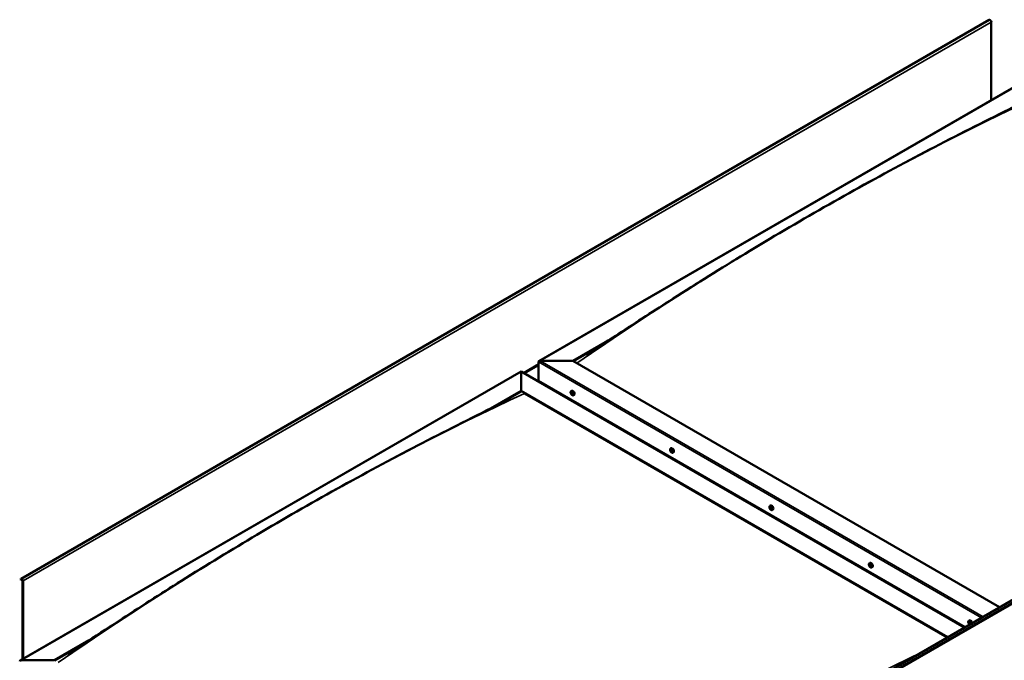
# Model space of a CAD drawing. Units: millimetres. Extents: x -6451 to 24410, y 3077 to 8837.
# Drawn here: x 21305 to 23319, y 4376 to 5687 of the extents above; entities that cross this region are included whole.
import ezdxf

# ---------------------------------------------------------------- set-up
doc = ezdxf.new("R2010")
doc.units = ezdxf.units.MM
doc.header["$LTSCALE"] = 25
doc.layers.add('Visible (ISO)', color=7, linetype='Continuous', lineweight=50)
doc.layers.add('Visible Narrow (ISO)', color=7, linetype='Continuous', lineweight=35)

msp = doc.modelspace()

# ---------------------------------------------------------------- linework, layer by layer
at = {"layer": 'Visible (ISO)'}
for p, q in [((23288, 5686.3), (21308.1, 4543.2)), ((23292.2, 5522.2), (23292.2, 5681.8)), ((22367, 4988), (23391.2, 5579.4)), ((22359.6, 3936.5), (24339.5, 5079.6)), ((24344.1, 5075), (22364.2, 3931.9)), ((22436.6, 4988.6), (22507.5, 5029.5)), ((22437.7, 4988), (22489, 5017.6)), ((22365.9, 4947.8), (22365.9, 4986.5)), ((22365.9, 4986.5), (22365.9, 4947.8)), ((22369.5, 4988.6), (22436.6, 4988.6)), ((22436.6, 4988.6), (22369.5, 4988.6)), ((23309.2, 4484.8), (22436.6, 4988.6)), ((21306.3, 4375.6), (22330.6, 4967)), ((22330.6, 4967), (22330.6, 4966.1)), ((22330.6, 4966.1), (22330.6, 4967)), ((22330.6, 4967), (23237.5, 4443.4)), ((22330.6, 4927.4), (22330.6, 4966.1)), ((22330.6, 4966.1), (22330.6, 4927.4)), ((22365.9, 4947.8), (23238.5, 4444)), ((22268, 4891.3), (22330.6, 4927.4)), ((22285.5, 4900.1), (22330.6, 4926.1)), ((22330.6, 4926.1), (22330.6, 4927.4)), ((22330.6, 4927.4), (22330.6, 4926.1)), ((22330.6, 4927.4), (23203.2, 4423.6)), ((22337.6, 4922), (23202.1, 4422.9)), ((23202.1, 4422.9), (22337.6, 4922)), ((22432.9, 4926.6), (22434.3, 4927.4)), ((22433.3, 4923.1), (22434, 4923.6)), ((22433.9, 4920.7), (22435.1, 4921.3)), ((22434.7, 4923.2), (22434.8, 4923.2)), ((22435.4, 4920.8), (22435.9, 4921.1)), ((22437.7, 4918.4), (22439, 4919.2)), ((22434.2, 4907.2), (22435.2, 4907.8)), ((22435.2, 4906.5), (22436.3, 4907.1)), ((22636.2, 4809.2), (22637.5, 4810)), ((22637.1, 4806.1), (22637.7, 4806.4)), ((22638.1, 4803.1), (22638.9, 4803.5)), ((22641, 4801), (22642.3, 4801.8)), ((22839.5, 4691.9), (22840.8, 4692.6)), ((22839.8, 4688.3), (22840.6, 4688.7)), ((22840.6, 4685.9), (22841.8, 4686.5)), ((22841.2, 4688.5), (22841.3, 4688.6)), ((22842.1, 4686.1), (22842.5, 4686.4)), ((22844.3, 4683.6), (22845.6, 4684.4)), ((23042.8, 4574.5), (23044.1, 4575.3)), ((23043.5, 4571.3), (23044.1, 4571.6)), ((23044.9, 4568.4), (23045.6, 4568.8)), ((23047.6, 4566.3), (23048.9, 4567)), ((21307.7, 4542.8), (21307, 4541.8)), ((21307.9, 4540.7), (21307, 4541.8)), ((21307.9, 4540.7), (21309.8, 4541.8)), ((21307.9, 4540.7), (21308.6, 4541.7)), ((21311.3, 4539.3), (21311.3, 4378.5)), ((21312.3, 4538.7), (21312.3, 4379.1)), ((23246.1, 4457.1), (23247.4, 4457.9)), ((23246.4, 4453.6), (23247.2, 4454.1)), ((23247.1, 4451.2), (23248.3, 4451.8)), ((23247.9, 4453.7), (23247.9, 4453.8)), ((23248.6, 4451.3), (23249.1, 4451.6)), ((21376, 4376.2), (21446.8, 4417.1)), ((21377, 4375.6), (21428.4, 4405.2)), ((21308.8, 4376.2), (21376, 4376.2))]:
    msp.add_line(p, q, dxfattribs=at)
for centre in [(22439.8, 4925.1), (22643.1, 4807.7), (22846.4, 4690.3), (23049.7, 4573), (23252.9, 4455.6)]:
    msp.add_arc(centre, 8, 204.1421, 215.8579, dxfattribs=at)
for centre, major_axis, start_param, end_param in [((23289.8, 5683.2), (-1.75, 3.03), 3.926991, 6.283185), ((22369.5, 4986.5), (3.54, 0), 1.570796, 3.141593), ((22369.5, 4986.5), (3.54, 0), 1.570796, 3.141593), ((22434.3, 4921.9), (-1.1, 1.91), 6.114047, 6.966662), ((22433.1, 4922.7), (-0.225, 0.39), 5.726015, 6.567605), ((22433.1, 4922.7), (0.225, -0.39), 4.418709, 5.260299), ((22434.3, 4921.9), (-1.1, 1.91), 0.878059, 1.730675), ((22432.9, 4923.8), (0.394, -0.682), 5.726015, 7.354695), ((22432.9, 4921.8), (0.394, -0.682), 0.490027, 2.118707), ((22433.7, 4923.6), (-0.225, 0.39), 0.229919, 1.071509), ((22433.7, 4921), (0.225, -0.39), 3.63162, 4.47321), ((22434.3, 4921.9), (-1.1, 1.91), 5.066849, 5.919465), ((22433.7, 4923.6), (-0.225, 0.39), 4.678817, 5.520407), ((22433.7, 4921), (0.225, -0.39), 5.465907, 6.307497), ((22434.3, 4921.9), (1.1, -1.91), 5.066849, 5.919465), ((22434.3, 4923.9), (0.394, -0.682), 4.678817, 6.307497), ((22434.2, 4923.4), (0.225, -0.39), 4.088649, 5.260299), ((22434.3, 4920), (-0.394, 0.682), 4.678817, 6.307497), ((22434, 4922.5), (0.394, -0.682), 0.490027, 2.118707), ((22436.6, 4923.3), (-2.38, 4.11), 3.141593, 6.283185), ((22434.8, 4921.7), (0.225, -0.39), 3.63162, 6.242867), ((22435, 4920.3), (0.225, -0.39), 4.678817, 5.520407), ((22435, 4922.8), (-0.225, 0.39), 5.465907, 6.307497), ((22435.5, 4920.6), (-0.394, 0.682), 4.908498, 6.283185), ((22435.8, 4922.1), (-0.394, 0.682), 0.490027, 2.118707), ((22434.3, 4921.9), (1.1, -1.91), 6.114047, 6.966662), ((22435.8, 4920.1), (-0.394, 0.682), 5.726015, 7.354695), ((22435, 4920.3), (0.225, -0.39), 0.229919, 1.071509), ((22434.3, 4921.9), (1.1, -1.91), 0.878059, 1.730675), ((22435, 4922.8), (-0.225, 0.39), 3.63162, 4.47321), ((22435.6, 4921.2), (-0.225, 0.39), 4.418709, 5.260299), ((22435.6, 4921.2), (0.225, -0.39), 5.726015, 6.567605), ((22637.6, 4804.6), (-1.1, 1.91), 0.389969, 1.242585), ((22636.5, 4805.9), (0.225, -0.39), 3.93062, 4.77221), ((22636.6, 4804.4), (-0.225, 0.39), 0.001937, 0.843528), ((22637.6, 4804.6), (-1.1, 1.91), 5.625957, 6.478573), ((22636.5, 4805.9), (-0.225, 0.39), 5.237925, 6.079515), ((22635.9, 4805.5), (0.394, -0.682), 0.001937, 1.630617), ((22636.6, 4804.4), (0.225, -0.39), 4.977817, 5.819408), ((22637.6, 4804.6), (-1.1, 1.91), 1.437167, 2.289783), ((22636.7, 4806.8), (0.394, -0.682), 5.237925, 6.866605), ((22636.8, 4803.3), (0.394, -0.682), 1.049135, 2.677815), ((22637.6, 4806.1), (-0.225, 0.39), 6.025015, 6.866605), ((22637.7, 4805.1), (-0.225, 0.39), 0.001937, 2.677815), ((22637.7, 4803.1), (0.225, -0.39), 4.190728, 5.032318), ((22639.9, 4805.9), (-2.37, 4.11), 3.141593, 6.283185), ((22637.1, 4806.2), (0.394, -0.682), 0.001937, 1.452821), ((22637.6, 4804.6), (1.1, -1.91), 1.437167, 2.289783), ((22637.6, 4806.1), (-0.225, 0.39), 4.190728, 5.032318), ((22638, 4804), (0.394, -0.682), 1.049135, 2.677815), ((22637.7, 4803.1), (0.225, -0.39), 6.025015, 6.866605), ((22637.6, 4804.6), (1.1, -1.91), 5.625957, 6.478573), ((22638.4, 4805.8), (-0.394, 0.682), 1.049135, 2.677815), ((22638.5, 4802.4), (-0.394, 0.682), 5.237925, 6.866605), ((22638.8, 4803.7), (0.225, -0.39), 4.190728, 5.288903), ((22638.7, 4804.7), (-0.225, 0.39), 4.977817, 5.819408), ((22638.8, 4803.2), (0.225, -0.39), 5.237925, 6.079515), ((22639.3, 4803.7), (-0.394, 0.682), 0.001937, 1.630617), ((22638.7, 4804.7), (0.225, -0.39), 0.001937, 0.843528), ((22637.6, 4804.6), (1.1, -1.91), 0.389969, 1.242585), ((22638.8, 4803.2), (-0.225, 0.39), 3.93062, 4.77221), ((22843.2, 4688.5), (-2.37, 4.11), 3.141593, 6.283185), ((22840.9, 4687.2), (-1.1, 1.91), 6.182817, 7.035432), ((22839.7, 4687.8), (-0.225, 0.39), 5.794785, 6.636375), ((22839.7, 4687.8), (0.225, -0.39), 4.487479, 5.32907), ((22840.9, 4687.2), (-1.1, 1.91), 0.946829, 1.799445), ((22839.4, 4689), (0.394, -0.682), 5.794785, 7.423465), ((22839.5, 4686.9), (0.394, -0.682), 0.558797, 2.187477), ((22840.2, 4688.8), (-0.225, 0.39), 0.298689, 1.140279), ((22840.4, 4686.2), (0.225, -0.39), 3.70039, 4.54198), ((22840.9, 4687.2), (-1.1, 1.91), 5.135619, 5.988235), ((22840.2, 4688.8), (-0.225, 0.39), 4.747587, 5.589177), ((22840.8, 4689.2), (0.394, -0.682), 4.747587, 6.376267), ((22840.4, 4686.2), (0.225, -0.39), 5.534677, 6.376267), ((22840.9, 4687.2), (1.1, -1.91), 5.135619, 5.988235), ((22840.8, 4688.5), (0.225, -0.39), 3.966694, 5.32907), ((22841, 4685.2), (-0.394, 0.682), 4.747587, 6.376267), ((22840.7, 4687.6), (0.394, -0.682), 0.558797, 2.187477), ((22841.5, 4688.2), (-0.225, 0.39), 5.534677, 6.376267), ((22841.5, 4686.9), (0.225, -0.39), 3.70039, 6.128729), ((22841.6, 4685.6), (0.225, -0.39), 4.747587, 5.589177), ((22840.9, 4687.2), (1.1, -1.91), 0.946829, 1.799445), ((22841.5, 4688.2), (-0.225, 0.39), 3.70039, 4.54198), ((22842.3, 4687.5), (-0.394, 0.682), 0.558797, 2.187477), ((22842.2, 4685.8), (-0.394, 0.682), 5.123337, 6.283185), ((22840.9, 4687.2), (1.1, -1.91), 6.182817, 7.035432), ((22842.5, 4685.5), (-0.394, 0.682), 5.794785, 7.423465), ((22841.6, 4685.6), (0.225, -0.39), 0.298689, 1.140279), ((22842.2, 4686.6), (-0.225, 0.39), 4.487479, 5.32907), ((22842.2, 4686.6), (0.225, -0.39), 5.794785, 6.636375), ((23044.2, 4569.8), (-1.1, 1.91), 0.54946, 1.402076), ((23043, 4571), (0.225, -0.39), 4.09011, 4.931701), ((23044.2, 4569.8), (-1.1, 1.91), 5.785448, 6.638063), ((23043, 4571), (-0.225, 0.39), 5.397416, 6.239006), ((23042.5, 4570.4), (0.394, -0.682), 0.161428, 1.790108), ((23043.1, 4572), (0.394, -0.682), 5.397416, 7.026096), ((23044, 4571.4), (-0.225, 0.39), 6.184505, 7.026096), ((23044.2, 4571.7), (0.225, -0.39), 4.722481, 4.931701), ((23043.7, 4571.1), (0.394, -0.682), 0.161428, 1.790108), ((23046.5, 4571.2), (-2.37, 4.11), 3.141593, 6.283185), ((23044.2, 4569.8), (1.1, -1.91), 1.596658, 2.449273), ((23044, 4571.4), (-0.225, 0.39), 4.350218, 5.191808), ((23044.8, 4571.4), (0.394, -0.682), 4.350218, 5.978898), ((23043.3, 4569.4), (-0.225, 0.39), 0.161428, 1.003018), ((23043.3, 4569.4), (0.225, -0.39), 5.137308, 5.978898), ((23044.2, 4569.8), (-1.1, 1.91), 1.596658, 2.449273), ((23043.7, 4568.3), (-0.394, 0.682), 4.350218, 5.978898), ((23044.4, 4570.1), (-0.225, 0.39), 0.161428, 2.837305), ((23044.5, 4568.3), (0.225, -0.39), 4.350218, 5.191808), ((23044.8, 4569), (-0.394, 0.682), 4.350218, 5.978898), ((23044.2, 4569.8), (1.1, -1.91), 5.785448, 6.638063), ((23044.5, 4568.3), (0.225, -0.39), 6.184505, 7.026096), ((23045.3, 4567.7), (-0.394, 0.682), 5.397416, 7.026096), ((23045.2, 4570.2), (-0.225, 0.39), 5.137308, 5.978898), ((23045.9, 4569.2), (-0.394, 0.682), 0.161428, 1.790108), ((23045.6, 4568.9), (0.225, -0.39), 4.350218, 4.991377), ((23045.2, 4570.2), (0.225, -0.39), 0.161428, 1.003018), ((23045.4, 4568.7), (0.225, -0.39), 5.397416, 6.239006), ((23044.2, 4569.8), (1.1, -1.91), 0.54946, 1.402076), ((23045.4, 4568.7), (-0.225, 0.39), 4.09011, 4.931701), ((21309.9, 4540.1), (-1.75, 3.03), 3.926991, 6.544985), ((21309.9, 4540.1), (-1, 1.73), 3.926991, 6.544985), ((23247.5, 4452.5), (-1.1, 1.91), 6.114047, 6.966662), ((23246.2, 4453.2), (-0.225, 0.39), 5.726015, 6.567605), ((23246.2, 4453.2), (0.225, -0.39), 4.418709, 5.260299), ((23247.5, 4452.5), (-1.1, 1.91), 0.878059, 1.730675), ((23246, 4454.3), (0.394, -0.682), 5.726015, 7.354695), ((23246, 4452.3), (0.394, -0.682), 0.490027, 2.118707), ((23246.9, 4454.1), (-0.225, 0.39), 0.229919, 1.071509), ((23246.9, 4451.6), (0.225, -0.39), 3.63162, 4.47321), ((23247.5, 4452.5), (-1.1, 1.91), 5.066849, 5.919465), ((23246.9, 4454.1), (-0.225, 0.39), 4.678817, 5.520407), ((23246.9, 4451.6), (0.225, -0.39), 5.465907, 6.307497), ((23247.5, 4452.5), (1.1, -1.91), 5.066849, 5.919465), ((23247.5, 4454.4), (0.394, -0.682), 4.678817, 6.307497), ((23247.4, 4453.9), (0.225, -0.39), 4.088649, 5.260299), ((23247.5, 4450.5), (-0.394, 0.682), 4.678817, 6.307497), ((23247.2, 4453), (0.394, -0.682), 0.490027, 2.118707), ((23249.8, 4453.8), (-2.37, 4.11), 4.064625, 6.283185), ((23248, 4452.2), (0.225, -0.39), 3.63162, 6.242867), ((23248.2, 4453.4), (-0.225, 0.39), 5.465907, 6.307497), ((23248.1, 4450.8), (0.225, -0.39), 4.678817, 5.520407), ((23248.7, 4451.2), (-0.394, 0.682), 4.908498, 6.283185), ((23247.5, 4452.5), (1.1, -1.91), 0.878059, 1.730675), ((23248.2, 4453.4), (-0.225, 0.39), 3.63162, 4.47321), ((23249, 4452.6), (-0.394, 0.682), 0.490027, 2.118707), ((23247.5, 4452.5), (1.1, -1.91), 6.114047, 6.966662), ((23249, 4450.6), (-0.394, 0.682), 5.726015, 7.354695), ((23248.1, 4450.8), (0.225, -0.39), 0.229919, 1.071509), ((23248.8, 4451.7), (-0.225, 0.39), 4.418709, 5.260299), ((23248.8, 4451.7), (0.225, -0.39), 5.726015, 6.567605), ((21308.8, 4374.2), (3.54, 0), 1.570796, 3.141593)]:
    msp.add_ellipse(centre, major_axis=major_axis, ratio=0.57735, start_param=start_param, end_param=end_param, dxfattribs=at)
for points, knots in [([(22464.6, 5002.2), (22464.6, 5002.2), (22464.6, 5002.2), (22464.6, 5002.2), (22464.6, 5002.3), (22464.6, 5002.3), (22464.6, 5002.3), (22464.6, 5002.3), (22464.6, 5002.3), (22464.6, 5002.3), (22464.7, 5002.3), (22464.7, 5002.3), (22464.7, 5002.3), (22464.9, 5002.4), (22465.1, 5002.5), (22466.3, 5003.3), (22467.4, 5003.9), (22470, 5005.6), (22471.6, 5006.6), (22478, 5010.6), (22482.7, 5013.6), (22501.5, 5025.6), (22515.4, 5034.6), (22567, 5068.1), (22604.2, 5092.4), (22690.6, 5147.5), (22739.6, 5178.1), (22842.4, 5240.6), (22896.3, 5272.3), (23005, 5334.3), (23059.9, 5364.6), (23169.4, 5423), (23224, 5451), (23304.7, 5491.6), (23331.4, 5504.8), (23357.1, 5518.1)], [129.839813, 129.839813, 129.839813, 129.839813, 129.84063, 129.84063, 129.843885, 129.843885, 129.845498, 129.845498, 129.848774, 129.848774, 129.852012, 129.852012, 129.865217, 129.865217, 129.917266, 129.917266, 130.330451, 130.330451, 130.97458, 130.97458, 132.906847, 132.906847, 138.703453, 138.703453, 154.439311, 154.439311, 175.201049, 175.201049, 198.021781, 198.021781, 221.337686, 221.337686, 244.608819, 244.608819, 256.113511, 256.113511, 256.113511, 256.113511]), ([(22432.5, 4921.8), (22432.3, 4922.2), (22432.2, 4922.6), (22432, 4923.4), (22431.9, 4923.8), (22431.9, 4924.5), (22431.9, 4924.9), (22432, 4925.5), (22432.2, 4925.8), (22432.5, 4926.3), (22432.7, 4926.5), (22432.9, 4926.6)], [0.956637, 0.956637, 0.956637, 0.956637, 1.235622, 1.235622, 1.514608, 1.514608, 1.793593, 1.793593, 2.072579, 2.072579, 2.351564, 2.351564, 2.351564, 2.351564]), ([(22432.8, 4922.7), (22432.8, 4922.7), (22432.8, 4922.8), (22432.8, 4922.9), (22432.8, 4922.9), (22432.8, 4923), (22432.8, 4923), (22432.8, 4923)], [0.17438702, 0.17438702, 0.17438702, 0.17438702, 0.18896797, 0.18896797, 0.20586323, 0.20586323, 0.21737852, 0.21737852, 0.21737852, 0.21737852]), ([(22437.7, 4918.4), (22437.4, 4918.2), (22437.2, 4918.2), (22436.6, 4918.1), (22436.3, 4918.2), (22435.7, 4918.4), (22435.3, 4918.5), (22434.7, 4918.9), (22434.4, 4919.2), (22433.8, 4919.7), (22433.5, 4920.1), (22433.3, 4920.4)], [5.493157, 5.493157, 5.493157, 5.493157, 5.772143, 5.772143, 6.051128, 6.051128, 6.330114, 6.330114, 6.609099, 6.609099, 6.888085, 6.888085, 6.888085, 6.888085]), ([(22433.4, 4923.9), (22433.5, 4924), (22433.5, 4924), (22433.6, 4924), (22433.6, 4924), (22433.6, 4924), (22433.7, 4924), (22433.7, 4924)], [0.17438702, 0.17438702, 0.17438702, 0.17438702, 0.18896797, 0.18896797, 0.20586323, 0.20586323, 0.21737851, 0.21737851, 0.21737851, 0.21737851]), ([(22433.7, 4920.7), (22433.7, 4920.7), (22433.6, 4920.7), (22433.6, 4920.8), (22433.5, 4920.9), (22433.5, 4920.9), (22433.4, 4921), (22433.4, 4921)], [0.17438702, 0.17438702, 0.17438702, 0.17438702, 0.18896797, 0.18896797, 0.20586323, 0.20586323, 0.21737852, 0.21737852, 0.21737852, 0.21737852]), ([(22435, 4923.2), (22435, 4923.2), (22435.1, 4923.2), (22435.1, 4923.1), (22435.2, 4923), (22435.2, 4923), (22435.2, 4922.9), (22435.3, 4922.9)], [0.17438702, 0.17438702, 0.17438702, 0.17438702, 0.18896797, 0.18896797, 0.20586323, 0.20586323, 0.21737851, 0.21737851, 0.21737851, 0.21737851]), ([(22435.2, 4920), (22435.2, 4919.9), (22435.2, 4919.9), (22435.1, 4919.9), (22435.1, 4919.9), (22435, 4919.9), (22435, 4919.9), (22435, 4919.9)], [0.17438702, 0.17438702, 0.17438702, 0.17438702, 0.18896797, 0.18896797, 0.20586323, 0.20586323, 0.21737852, 0.21737852, 0.21737852, 0.21737852]), ([(22435.9, 4921.2), (22435.9, 4921.2), (22435.9, 4921.1), (22435.9, 4921), (22435.9, 4921), (22435.9, 4920.9), (22435.9, 4920.9), (22435.9, 4920.9)], [0.17438702, 0.17438702, 0.17438702, 0.17438702, 0.18896797, 0.18896797, 0.20586323, 0.20586323, 0.21737852, 0.21737852, 0.21737852, 0.21737852]), ([(21435.3, 4409.7), (21459.5, 4425.2), (21483.3, 4440.8), (21550.3, 4484.3), (21593.2, 4511.9), (21687.5, 4571.1), (21739, 4602.5), (21844.9, 4665.3), (21899.5, 4696.7), (22008.9, 4757.5), (22063.8, 4787), (22172.6, 4843.5), (22226.7, 4870.3), (22284.6, 4899.7), (22290, 4902.4), (22299.3, 4907.2), (22303.4, 4909.3), (22307.6, 4911.6), (22308.1, 4911.8), (22308.5, 4912.1), (22308.5, 4912.1), (22308.6, 4912.1), (22308.6, 4912.1), (22308.6, 4912.1), (22308.6, 4912.1), (22308.6, 4912.1)], [0, 0, 0, 0, 10.000822, 10.000822, 28.145978, 28.145978, 49.939428, 49.939428, 73.071245, 73.071245, 96.413909, 96.413909, 119.492195, 119.492195, 121.869499, 121.869499, 123.652783, 123.652783, 123.883404, 123.883404, 123.914895, 123.914895, 123.918814, 123.918814, 123.919244, 123.919244, 123.919244, 123.919244]), ([(22635.8, 4804.4), (22635.6, 4804.8), (22635.5, 4805.2), (22635.3, 4806), (22635.2, 4806.4), (22635.2, 4807.2), (22635.2, 4807.5), (22635.3, 4808.1), (22635.4, 4808.4), (22635.8, 4808.9), (22636, 4809.1), (22636.2, 4809.2)], [1.515745, 1.515745, 1.515745, 1.515745, 1.79473, 1.79473, 2.073716, 2.073716, 2.352701, 2.352701, 2.631687, 2.631687, 2.910672, 2.910672, 2.910672, 2.910672]), ([(22636.2, 4806.1), (22636.2, 4806.1), (22636.2, 4806.2), (22636.2, 4806.3), (22636.3, 4806.3), (22636.3, 4806.3), (22636.3, 4806.3), (22636.3, 4806.3)], [0.17438702, 0.17438702, 0.17438702, 0.17438702, 0.18896797, 0.18896797, 0.20586323, 0.20586323, 0.21737851, 0.21737851, 0.21737851, 0.21737851]), ([(22636.4, 4804.2), (22636.4, 4804.2), (22636.3, 4804.3), (22636.3, 4804.4), (22636.3, 4804.4), (22636.2, 4804.5), (22636.2, 4804.6), (22636.2, 4804.6)], [0.17438702, 0.17438702, 0.17438702, 0.17438702, 0.18896797, 0.18896797, 0.20586323, 0.20586323, 0.21737852, 0.21737852, 0.21737852, 0.21737852]), ([(22641, 4801), (22640.7, 4800.9), (22640.5, 4800.8), (22639.9, 4800.8), (22639.6, 4800.8), (22638.9, 4801), (22638.6, 4801.1), (22638, 4801.5), (22637.7, 4801.8), (22637.1, 4802.4), (22636.8, 4802.7), (22636.6, 4803)], [6.052265, 6.052265, 6.052265, 6.052265, 6.331251, 6.331251, 6.610236, 6.610236, 6.889222, 6.889222, 7.168207, 7.168207, 7.447193, 7.447193, 7.447193, 7.447193]), ([(22637.4, 4806.5), (22637.5, 4806.5), (22637.5, 4806.5), (22637.6, 4806.5), (22637.6, 4806.4), (22637.7, 4806.4), (22637.7, 4806.3), (22637.7, 4806.3)], [0.17438702, 0.17438702, 0.17438702, 0.17438702, 0.18896797, 0.18896797, 0.20586323, 0.20586323, 0.21737851, 0.21737851, 0.21737851, 0.21737851]), ([(22637.8, 4802.7), (22637.8, 4802.7), (22637.8, 4802.7), (22637.7, 4802.7), (22637.7, 4802.7), (22637.6, 4802.8), (22637.6, 4802.8), (22637.5, 4802.8)], [0.17438702, 0.17438702, 0.17438702, 0.17438702, 0.18896797, 0.18896797, 0.20586323, 0.20586323, 0.21737852, 0.21737852, 0.21737852, 0.21737852]), ([(22638.9, 4805), (22638.9, 4804.9), (22638.9, 4804.9), (22639, 4804.8), (22639, 4804.7), (22639, 4804.6), (22639, 4804.6), (22639, 4804.6)], [0.17438702, 0.17438702, 0.17438702, 0.17438702, 0.18896797, 0.18896797, 0.20586323, 0.20586323, 0.21737852, 0.21737852, 0.21737852, 0.21737852]), ([(22639.1, 4803.1), (22639.1, 4803), (22639.1, 4803), (22639.1, 4802.9), (22639, 4802.9), (22639, 4802.8), (22639, 4802.8), (22638.9, 4802.8)], [0.17438702, 0.17438702, 0.17438702, 0.17438702, 0.18896797, 0.18896797, 0.20586323, 0.20586323, 0.21737852, 0.21737852, 0.21737852, 0.21737852]), ([(22839.1, 4687.1), (22838.9, 4687.5), (22838.7, 4687.9), (22838.5, 4688.7), (22838.5, 4689), (22838.5, 4689.8), (22838.5, 4690.1), (22838.6, 4690.8), (22838.7, 4691.1), (22839.1, 4691.5), (22839.3, 4691.7), (22839.5, 4691.9)], [1.025407, 1.025407, 1.025407, 1.025407, 1.304392, 1.304392, 1.583378, 1.583378, 1.862363, 1.862363, 2.141349, 2.141349, 2.420334, 2.420334, 2.420334, 2.420334]), ([(22839.4, 4687.8), (22839.4, 4687.9), (22839.4, 4687.9), (22839.3, 4688), (22839.3, 4688), (22839.4, 4688.1), (22839.4, 4688.1), (22839.4, 4688.2)], [0.17438702, 0.17438702, 0.17438702, 0.17438702, 0.18896797, 0.18896797, 0.20586323, 0.20586323, 0.21737852, 0.21737852, 0.21737852, 0.21737852]), ([(22839.9, 4689.2), (22840, 4689.2), (22840, 4689.2), (22840, 4689.3), (22840.1, 4689.3), (22840.1, 4689.2), (22840.2, 4689.2), (22840.2, 4689.2)], [0.17438702, 0.17438702, 0.17438702, 0.17438702, 0.18896797, 0.18896797, 0.20586323, 0.20586323, 0.21737851, 0.21737851, 0.21737851, 0.21737851]), ([(22844.3, 4683.6), (22844, 4683.5), (22843.7, 4683.4), (22843.2, 4683.4), (22842.9, 4683.4), (22842.2, 4683.6), (22841.9, 4683.8), (22841.3, 4684.2), (22841, 4684.4), (22840.4, 4685), (22840.1, 4685.3), (22839.9, 4685.7)], [5.561927, 5.561927, 5.561927, 5.561927, 5.840913, 5.840913, 6.119898, 6.119898, 6.398884, 6.398884, 6.677869, 6.677869, 6.956855, 6.956855, 6.956855, 6.956855]), ([(22840.4, 4685.8), (22840.3, 4685.9), (22840.3, 4685.9), (22840.2, 4686), (22840.2, 4686), (22840.1, 4686.1), (22840.1, 4686.1), (22840.1, 4686.2)], [0.17438702, 0.17438702, 0.17438702, 0.17438702, 0.18896797, 0.18896797, 0.20586323, 0.20586323, 0.21737852, 0.21737852, 0.21737852, 0.21737852]), ([(22841.5, 4688.6), (22841.5, 4688.6), (22841.6, 4688.5), (22841.6, 4688.5), (22841.7, 4688.4), (22841.7, 4688.3), (22841.7, 4688.3), (22841.7, 4688.3)], [0.17438702, 0.17438702, 0.17438702, 0.17438702, 0.18896797, 0.18896797, 0.20586323, 0.20586323, 0.21737851, 0.21737851, 0.21737851, 0.21737851]), ([(22841.9, 4685.2), (22841.9, 4685.2), (22841.9, 4685.2), (22841.8, 4685.2), (22841.8, 4685.2), (22841.7, 4685.2), (22841.7, 4685.2), (22841.7, 4685.2)], [0.17438702, 0.17438702, 0.17438702, 0.17438702, 0.18896797, 0.18896797, 0.20586323, 0.20586323, 0.21737852, 0.21737852, 0.21737852, 0.21737852]), ([(22842.5, 4686.6), (22842.5, 4686.6), (22842.5, 4686.5), (22842.5, 4686.4), (22842.5, 4686.4), (22842.5, 4686.3), (22842.5, 4686.3), (22842.5, 4686.2)], [0.17438702, 0.17438702, 0.17438702, 0.17438702, 0.18896797, 0.18896797, 0.20586323, 0.20586323, 0.21737852, 0.21737852, 0.21737852, 0.21737852]), ([(23042.4, 4569.7), (23042.2, 4570.1), (23042, 4570.5), (23041.8, 4571.3), (23041.8, 4571.7), (23041.7, 4572.4), (23041.8, 4572.8), (23041.9, 4573.4), (23042, 4573.7), (23042.4, 4574.2), (23042.6, 4574.4), (23042.8, 4574.5)], [1.675235, 1.675235, 1.675235, 1.675235, 1.954221, 1.954221, 2.233206, 2.233206, 2.512192, 2.512192, 2.791178, 2.791178, 3.070163, 3.070163, 3.070163, 3.070163]), ([(23042.7, 4571.1), (23042.7, 4571.2), (23042.7, 4571.2), (23042.7, 4571.3), (23042.7, 4571.3), (23042.8, 4571.4), (23042.8, 4571.4), (23042.8, 4571.4)], [0.17438702, 0.17438702, 0.17438702, 0.17438702, 0.18896797, 0.18896797, 0.20586323, 0.20586323, 0.21737851, 0.21737851, 0.21737851, 0.21737851]), ([(23043.8, 4571.8), (23043.8, 4571.8), (23043.8, 4571.8), (23043.9, 4571.8), (23044, 4571.8), (23044, 4571.8), (23044, 4571.7), (23044.1, 4571.7)], [0.17438702, 0.17438702, 0.17438702, 0.17438702, 0.18896797, 0.18896797, 0.20586323, 0.20586323, 0.21737851, 0.21737851, 0.21737851, 0.21737851]), ([(23043.1, 4569.1), (23043.1, 4569.2), (23043.1, 4569.2), (23043, 4569.3), (23043, 4569.4), (23043, 4569.5), (23043, 4569.5), (23042.9, 4569.5)], [0.17438702, 0.17438702, 0.17438702, 0.17438702, 0.18896797, 0.18896797, 0.20586323, 0.20586323, 0.21737852, 0.21737852, 0.21737852, 0.21737852]), ([(23047.6, 4566.3), (23047.3, 4566.1), (23047, 4566.1), (23046.5, 4566), (23046.2, 4566.1), (23045.5, 4566.3), (23045.2, 4566.4), (23044.6, 4566.8), (23044.3, 4567), (23043.7, 4567.6), (23043.4, 4567.9), (23043.2, 4568.3)], [6.211756, 6.211756, 6.211756, 6.211756, 6.490741, 6.490741, 6.769727, 6.769727, 7.048712, 7.048712, 7.327698, 7.327698, 7.606683, 7.606683, 7.606683, 7.606683]), ([(23044.7, 4567.9), (23044.6, 4567.8), (23044.6, 4567.8), (23044.5, 4567.9), (23044.5, 4567.9), (23044.4, 4567.9), (23044.4, 4567.9), (23044.4, 4568)], [0.17438702, 0.17438702, 0.17438702, 0.17438702, 0.18896797, 0.18896797, 0.20586323, 0.20586323, 0.21737852, 0.21737852, 0.21737852, 0.21737852]), ([(23045.3, 4570.5), (23045.3, 4570.5), (23045.4, 4570.5), (23045.4, 4570.4), (23045.5, 4570.3), (23045.5, 4570.2), (23045.5, 4570.2), (23045.5, 4570.1)], [0.17438702, 0.17438702, 0.17438702, 0.17438702, 0.18896797, 0.18896797, 0.20586323, 0.20586323, 0.21737852, 0.21737852, 0.21737852, 0.21737852]), ([(23045.7, 4568.5), (23045.7, 4568.5), (23045.7, 4568.5), (23045.7, 4568.4), (23045.7, 4568.3), (23045.7, 4568.3), (23045.7, 4568.3), (23045.6, 4568.3)], [0.17438702, 0.17438702, 0.17438702, 0.17438702, 0.18896797, 0.18896797, 0.20586323, 0.20586323, 0.21737852, 0.21737852, 0.21737852, 0.21737852]), ([(23245.6, 4452.3), (23245.5, 4452.7), (23245.3, 4453.1), (23245.1, 4453.9), (23245.1, 4454.3), (23245, 4455), (23245.1, 4455.4), (23245.2, 4456), (23245.3, 4456.3), (23245.6, 4456.8), (23245.9, 4457), (23246.1, 4457.1)], [0.956637, 0.956637, 0.956637, 0.956637, 1.235622, 1.235622, 1.514608, 1.514608, 1.793593, 1.793593, 2.072579, 2.072579, 2.351564, 2.351564, 2.351564, 2.351564]), ([(23246, 4453.2), (23245.9, 4453.2), (23245.9, 4453.3), (23245.9, 4453.4), (23245.9, 4453.4), (23245.9, 4453.5), (23245.9, 4453.5), (23246, 4453.5)], [0.17438702, 0.17438702, 0.17438702, 0.17438702, 0.18896797, 0.18896797, 0.20586323, 0.20586323, 0.21737852, 0.21737852, 0.21737852, 0.21737852]), ([(23247.9, 4449.4), (23247.7, 4449.6), (23247.5, 4449.8), (23247, 4450.2), (23246.7, 4450.6), (23246.5, 4450.9)], [6.4053692, 6.4053692, 6.4053692, 6.4053692, 6.6090991, 6.6090991, 6.8880846, 6.8880846, 6.8880846, 6.8880846]), ([(23246.6, 4454.5), (23246.6, 4454.5), (23246.7, 4454.5), (23246.7, 4454.5), (23246.8, 4454.5), (23246.8, 4454.5), (23246.8, 4454.5), (23246.9, 4454.5)], [0.17438702, 0.17438702, 0.17438702, 0.17438702, 0.18896797, 0.18896797, 0.20586323, 0.20586323, 0.21737851, 0.21737851, 0.21737851, 0.21737851]), ([(23246.9, 4451.2), (23246.8, 4451.2), (23246.8, 4451.3), (23246.7, 4451.3), (23246.7, 4451.4), (23246.6, 4451.5), (23246.6, 4451.5), (23246.6, 4451.5)], [0.17438702, 0.17438702, 0.17438702, 0.17438702, 0.18896797, 0.18896797, 0.20586323, 0.20586323, 0.21737852, 0.21737852, 0.21737852, 0.21737852]), ([(23248.2, 4453.7), (23248.2, 4453.7), (23248.2, 4453.7), (23248.3, 4453.6), (23248.4, 4453.6), (23248.4, 4453.5), (23248.4, 4453.4), (23248.4, 4453.4)], [0.17438702, 0.17438702, 0.17438702, 0.17438702, 0.18896797, 0.18896797, 0.20586323, 0.20586323, 0.21737851, 0.21737851, 0.21737851, 0.21737851]), ([(23248.4, 4450.5), (23248.4, 4450.4), (23248.4, 4450.4), (23248.3, 4450.4), (23248.3, 4450.4), (23248.2, 4450.4), (23248.2, 4450.4), (23248.2, 4450.4)], [0.17438702, 0.17438702, 0.17438702, 0.17438702, 0.18896797, 0.18896797, 0.20586323, 0.20586323, 0.21737852, 0.21737852, 0.21737852, 0.21737852]), ([(23249.1, 4451.7), (23249.1, 4451.7), (23249.1, 4451.6), (23249.1, 4451.5), (23249.1, 4451.5), (23249.1, 4451.4), (23249.1, 4451.4), (23249.1, 4451.4)], [0.17438702, 0.17438702, 0.17438702, 0.17438702, 0.18896797, 0.18896797, 0.20586323, 0.20586323, 0.21737852, 0.21737852, 0.21737852, 0.21737852]), ([(21403.9, 4389.9), (21403.9, 4389.9), (21403.9, 4389.9), (21403.9, 4389.9), (21403.9, 4389.9), (21403.9, 4389.9), (21404, 4389.9), (21404, 4389.9), (21404, 4389.9), (21404, 4389.9), (21404, 4389.9), (21404, 4389.9), (21404, 4389.9), (21404.2, 4390), (21404.2, 4390.1), (21405.7, 4391), (21407, 4391.7), (21409.5, 4393.3), (21410.8, 4394.1), (21415.7, 4397.2), (21419.4, 4399.5), (21427.1, 4404.4), (21431.2, 4407.1), (21435.3, 4409.7)], [251.86957, 251.86957, 251.86957, 251.86957, 251.871832, 251.871832, 251.873798, 251.873798, 251.875767, 251.875767, 251.877735, 251.877735, 251.881704, 251.881704, 251.889631, 251.889631, 251.921391, 251.921391, 252.428844, 252.428844, 252.928883, 252.928883, 254.428999, 254.428999, 256.112595, 256.112595, 256.112595, 256.112595])]:
    msp.add_open_spline(points, degree=3, knots=knots, dxfattribs=at)
at = {"layer": 'Visible Narrow (ISO)'}
for p, q in [((23292.2, 5681.8), (21312.3, 4538.7)), ((23391.2, 5578.5), (22369.5, 4988.6)), ((24343.4, 5076.8), (22363.5, 3933.7)), ((22334.8, 4964.5), (22365.9, 4982.5)), ((22365.9, 4979.2), (22337.7, 4962.9)), ((23272.1, 4463.4), (22365.9, 4986.5)), ((22369.5, 4988.6), (23275.7, 4465.4)), ((22330.6, 4966.1), (21308.8, 4376.2)), ((23236.8, 4442.9), (22330.6, 4966.1)), ((22433, 4922.4), (22434.1, 4923)), ((22433.4, 4923.7), (22433.8, 4923.9)), ((22433.4, 4921.3), (22434.5, 4922)), ((22434.7, 4920.2), (22435.3, 4920.5)), ((22434.8, 4923.2), (22434.8, 4923.2)), ((22435.7, 4920.8), (22435.9, 4920.9)), ((22636.3, 4805.8), (22636.8, 4806.1)), ((22636.3, 4804.8), (22637.5, 4805.5)), ((22636.7, 4804), (22637.8, 4804.7)), ((22637.3, 4806.3), (22637.5, 4806.5)), ((22637.4, 4803.2), (22638.5, 4803.8)), ((22638.7, 4802.9), (22639.1, 4803.1)), ((22839.6, 4687.5), (22840.7, 4688.2)), ((22839.9, 4688.9), (22840.3, 4689.1)), ((22840.1, 4686.5), (22841.2, 4687.1)), ((22841.2, 4688.6), (22841.3, 4688.6)), ((22841.4, 4685.4), (22841.9, 4685.7)), ((22842.3, 4686.2), (22842.5, 4686.3)), ((23042.8, 4570.8), (23044, 4571.5)), ((23043.7, 4571.6), (23044, 4571.8)), ((23043, 4569.8), (23044.1, 4570.5)), ((23043.4, 4569), (23044.6, 4569.7)), ((23044.2, 4568.3), (23045.3, 4568.9)), ((23045.4, 4568.3), (23045.7, 4568.5)), ((21308.6, 4541.7), (21307.7, 4542.8)), ((21309.2, 4541.9), (21308.6, 4541.7)), ((21312.3, 4538.7), (21311.3, 4539.3)), ((23246.2, 4452.9), (23247.3, 4453.6)), ((23246.6, 4454.2), (23247, 4454.4)), ((23246.6, 4451.8), (23247.7, 4452.5)), ((23247.9, 4453.7), (23247.9, 4453.8)), ((23247.9, 4450.7), (23248.4, 4451)), ((23248.9, 4451.3), (23249.1, 4451.5))]:
    msp.add_line(p, q, dxfattribs=at)
for centre, major_axis, start_param, end_param in [((22921, -364.3), (3460, 5992.8), 0.687698, 0.8829), ((21860.3, -976.7), (-3460, -5992.8), 3.829291, 4.024492), ((22435.2, 4922.4), (-2.33, 4.04), 1.746665, 7.678113), ((22435.3, 4922.5), (-2.38, 4.11), 3.141593, 6.283185), ((22638.5, 4805.1), (-2.33, 4.04), 1.746665, 7.678113), ((22638.6, 4805.1), (-2.38, 4.11), 3.141593, 6.283185), ((22841.8, 4687.7), (-2.33, 4.04), 1.746665, 7.678113), ((22841.9, 4687.8), (-2.38, 4.11), 3.141593, 6.283185), ((23045.1, 4570.3), (-2.33, 4.04), 1.746665, 7.678113), ((23045.2, 4570.4), (-2.38, 4.11), 3.141593, 6.283185), ((23248.4, 4452.9), (-2.33, 4.04), 4.051043, 7.678113), ((23248.5, 4453), (-2.37, 4.11), 4.064625, 6.283185), ((23248.4, 4452.9), (-2.33, 4.04), 1.746665, 2.232143), ((22730.1, -1478.8), (-3460, -5992.8), 3.841026, 4.024492)]:
    msp.add_ellipse(centre, major_axis=major_axis, ratio=0.57735, start_param=start_param, end_param=end_param, dxfattribs=at)

doc.saveas('drawing.dxf')
